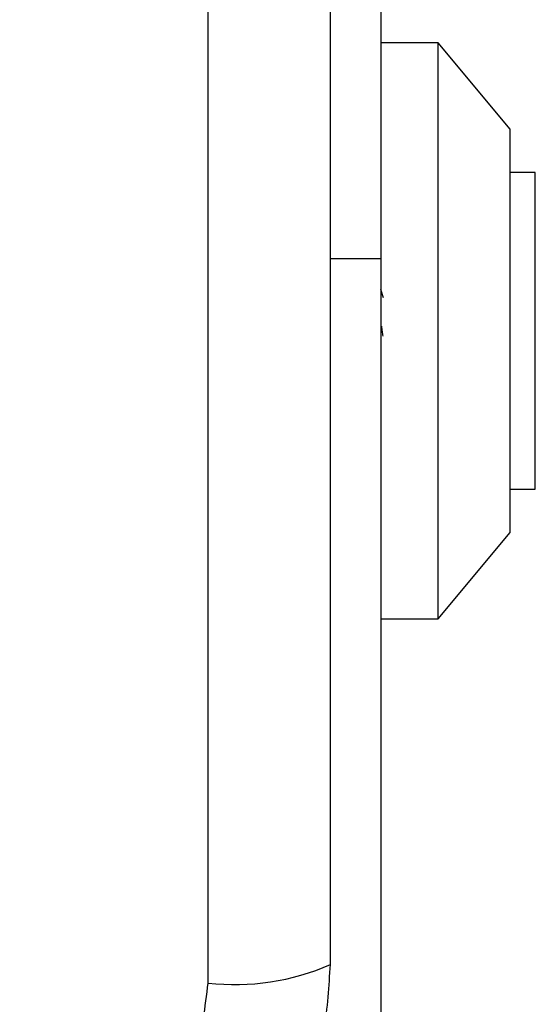
# Model space of a CAD drawing. Units: millimetres. Extents: x 14827 to 25697, y 40681 to 45980.
# Drawn here: x 23364 to 23382, y 44337 to 44371 of the extents above; entities that cross this region are included whole.
import ezdxf

# ---------------------------------------------------------------- set-up
doc = ezdxf.new("R2010")
doc.units = ezdxf.units.MM
doc.header["$LTSCALE"] = 200
doc.layers.add('OTWORY_MONTAŻOWE', color=1, linetype='Continuous')

msp = doc.modelspace()

# ---------------------------------------------------------------- linework, layer by layer
at = {"color": 7, "linetype": 'Continuous', "lineweight": 25}
for p, q in [((23370.75, 44337.617), (23370.75, 44412.902)), ((23376.75, 44397.759), (23376.75, 44362.759)), ((23378.75, 44370.259), (23376.75, 44370.259)), ((23381.25, 44367.259), (23378.75, 44370.259)), ((23378.75, 44360.259), (23378.75, 44370.259)), ((23381.25, 44360.259), (23381.25, 44367.259)), ((23382.12, 44365.759), (23381.25, 44365.759)), ((23382.12, 44354.759), (23382.12, 44365.759)), ((23376.75, 44362.759), (23374.999, 44362.759)), ((23376.75, 44362.759), (23376.75, 44333.259)), ((23376.847, 44361.4), (23376.75, 44361.696)), ((23378.75, 44350.259), (23378.75, 44360.259)), ((23381.25, 44353.259), (23381.25, 44360.259)), ((23381.25, 44354.759), (23382.12, 44354.759)), ((23378.75, 44350.259), (23381.25, 44353.259)), ((23376.75, 44350.259), (23378.75, 44350.259))]:
    msp.add_line(p, q, dxfattribs=at)
msp.add_arc((23371.681, 44345.836), 8.272, 263.5372, 293.6504, dxfattribs=at)
for points, knots in [([(23374.999, 44338.259), (23374.999, 44344.406), (23374.999, 44356.7), (23374.999, 44375.259), (23374.999, 44393.818), (23374.999, 44406.112), (23374.999, 44412.259)], [0, 0, 0, 0, 0.249998, 0.499999, 0.749999, 1, 1, 1, 1]), ([(23376.772, 44360.424), (23376.781, 44360.363), (23376.797, 44360.247), (23376.813, 44360.132), (23376.82, 44360.078)], [0, 0, 0, 0, 0.533042, 1, 1, 1, 1]), ([(23363.749, 44327.009), (23364.501, 44327.053), (23365.972, 44327.138), (23368.098, 44327.812), (23370.041, 44328.844), (23371.751, 44330.251), (23373.159, 44331.96), (23374.194, 44333.903), (23374.87, 44336.032), (23374.956, 44337.506), (23374.999, 44338.259)], [0, 0, 0, 0, 0.127829, 0.250009, 0.375736, 0.499758, 0.623753, 0.74943, 0.871882, 1, 1, 1, 1]), ([(23364.392, 44331.259), (23365.222, 44331.353), (23366.882, 44331.542), (23368.992, 44333.013), (23370.465, 44335.123), (23370.655, 44336.785), (23370.75, 44337.617)], [0, 0, 0, 0, 0.250021, 0.499741, 0.749407, 1, 1, 1, 1])]:
    msp.add_open_spline(points, degree=3, knots=knots, dxfattribs=at)
at = {"layer": 'OTWORY_MONTAŻOWE'}
msp.add_circle((23326.75, 44375.259), 200, dxfattribs=at)

doc.saveas('drawing.dxf')
